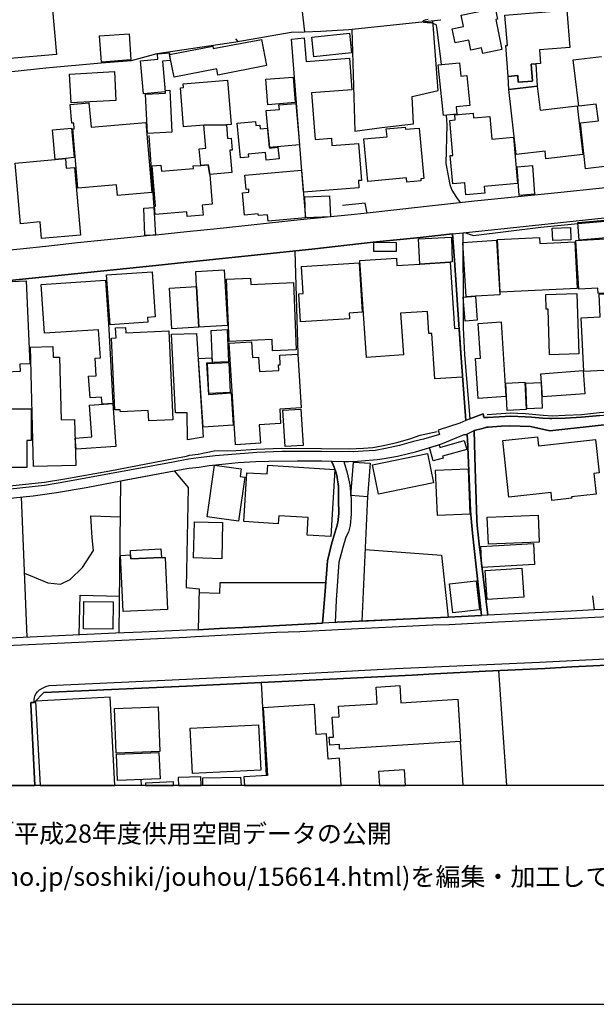
# Model space of a CAD drawing. Extents: x -10 to 410, y -24 to 273.
# Drawn here: x 41 to 103, y -24 to 82 of the extents above; entities that cross this region are included whole.
import ezdxf

# ---------------------------------------------------------------- set-up
doc = ezdxf.new("R2010")
doc.units = 0
for name, color, linetype in [('05_DM_LINE', 7, 'Continuous'), ('06_HOUSE_POLY', 160, 'Continuous'), ('07_HODO_POLY', 1, 'Continuous'), ('08_ROAD_LINE', 3, 'Continuous'), ('09_ROAD_POLY', 5, 'Continuous'), ('12_KASEN_LINE', 4, 'Continuous'), ('印刷レイアウト', 1, 'Continuous'), ('印刷用フレーム', 1, 'Continuous'), ('背景', 3, 'Continuous')]:
    doc.layers.add(name, color=color, linetype=linetype)
doc.styles.add('STD', font='txt')

msp = doc.modelspace()

# ---------------------------------------------------------------- linework, layer by layer
at = {"layer": '05_DM_LINE', "color": 253}
for p, q in [((71.177395, 88.486589), (72.071914, 80.646585)), ((64.977257, 79.603754), (64.702683, 79.900722)), ((101.442042, 60.060761), (104.777067, 60.341881)), ((71.042692, 57.103836), (71.377555, 46.00615)), ((42.302327, 15.595947), (41.677387, 30.658249)), ((93.829415, -0.352778), (92.962457, 12.002024)), ((67.437227, 10.720793), (67.972251, 0.736561)), ((89.114974, -0.352778), (88.827825, 4.373204)), ((54.568762, -0.352778), (54.537756, 0.295245))]:
    msp.add_line(p, q, dxfattribs=at)
for points in [[(77.182197, 80.912202), (77.477097, 69.978847), (80.377523, 70.37331), (83.812111, 70.75606), (83.656909, 73.685769), (86.44692, 74.34585), (85.866766, 81.853746)], [(85.372739, 81.962956), (85.031847, 81.880962), (84.837543, 81.818606), (84.807227, 81.755905), (84.877507, 81.685626), (84.977242, 81.666333), (85.252505, 81.646696), (85.482121, 81.646696), (85.557224, 81.646696), (85.712598, 81.623269), (85.762379, 81.607766), (86.18716, 81.435856), (86.272081, 81.150602), (86.696861, 77.732723), (86.77696, 77.111572)], [(87.302337, 71.670044), (87.342472, 71.150524), (87.387259, 70.65064), (87.272192, 66.486553), (87.691977, 64.248275), (87.912808, 63.607487), (88.427333, 62.830273), (88.696912, 62.443389), (88.842467, 62.267689)], [(62.702805, 59.47854), (60.917556, 59.287337), (59.446845, 59.142643), (56.102174, 58.802957), (55.941977, 61.756093), (55.397135, 69.502045)], [(106.787797, 64.166281), (104.406892, 63.881028), (98.937113, 63.318443)], [(84.557285, 61.795022), (78.82189, 61.170082), (78.611911, 62.213257), (76.182258, 61.963143)], [(89.281889, 59.072363), (90.247721, 58.736466), (97.477254, 59.666298), (101.442042, 60.060761)], [(53.787759, 58.57248), (47.692007, 57.955119), (44.312196, 57.580292), (41.531832, 57.295039)], [(60.482096, 48.240294), (61.217452, 37.076462), (59.502656, 36.810845), (59.467343, 39.693701), (58.217463, 39.717128), (57.781831, 48.158301), (60.482096, 48.240294)], [(90.38742, 35.00217), (90.446848, 32.556841), (90.582585, 28.205341), (90.62272, 27.595904), (90.852163, 25.603605)], [(52.162708, 16.033474), (52.347365, 32.396644), (58.077764, 33.455322), (59.602219, 31.66215), (59.382422, 20.943424), (60.767178, 20.802865), (60.656935, 16.381085), (62.972384, 16.513721), (65.452852, 16.650491), (74.012364, 17.103866)], [(78.866848, 30.693389), (78.262406, 17.322629), (81.12752, 17.463189), (85.872622, 17.666105), (87.526957, 17.752233)], [(42.017246, 22.47098), (44.502538, 21.431939), (45.872652, 21.287245), (46.912727, 21.806765), (48.252524, 23.068704), (49.40198, 24.920098), (49.292598, 26.256106), (49.14222, 28.631155), (52.302406, 28.517811)], [(78.607088, 25.013805), (86.787812, 24.400578), (87.526957, 17.752233)], [(74.372721, 21.416092), (62.987025, 21.427805), (62.967388, 20.27542), (60.757532, 20.341911)], [(47.882521, 15.846061), (47.991903, 20.107644), (52.207666, 19.986377)], [(103.037811, 20.041154), (103.191979, 18.517733), (100.747683, 18.39681)], [(78.262406, 17.322629), (75.592457, 17.197572), (75.377656, 17.181725)], [(61.171632, -0.352778), (61.16767, 0.478868), (65.222375, 0.537435), (65.295239, -0.352778)]]:
    msp.add_lwpolyline(points, dxfattribs=at)
at = {"layer": '06_HOUSE_POLY', "color": 255}
for points in [[(40.463508, 77.767863), (40.013234, 82.93964), (44.982956, 83.377167), (45.438053, 78.201256), (40.463508, 77.767863)], [(91.243698, 78.31081), (91.118814, 78.916113), (89.943003, 78.678057), (89.723206, 79.752238), (88.258351, 79.451481), (87.948809, 80.966979), (89.153042, 81.217093), (88.908785, 82.42012), (92.57385, 83.178041), (92.813112, 82.006019), (92.63345, 81.970879), (93.298526, 78.73249), (91.243698, 78.31081)], [(93.973248, 75.842055), (93.713487, 79.150724), (93.888326, 79.162438), (93.608067, 82.428044), (100.283801, 82.955143), (100.598338, 78.967101), (97.328771, 78.705273), (97.448832, 77.244208), (96.938097, 77.205279), (96.433218, 77.166349), (96.578773, 75.330113), (95.053285, 75.21298), (94.993857, 75.927837), (93.973248, 75.842055)], [(50.263254, 77.392692), (50.058271, 80.201478), (53.238955, 80.435745), (53.443077, 77.619379), (50.263254, 77.392692)], [(73.07392, 77.9632), (72.863942, 80.080211), (76.933289, 80.490522), (77.14809, 78.369377), (73.07392, 77.9632)], [(57.598207, 78.189543), (62.228243, 79.11145), (62.273029, 78.857547), (67.453764, 79.814594), (68.018243, 77.021655), (62.793583, 75.974691), (62.653023, 76.666121), (58.088444, 75.752138), (57.598207, 78.189543)], [(71.987854, 63.400437), (70.693015, 79.865582), (72.067952, 79.974791), (72.268113, 77.447469), (76.913652, 77.810582), (77.178407, 74.420264), (72.848267, 74.080233), (73.243764, 69.056939), (74.978197, 69.197499), (75.038658, 68.412362), (77.893264, 68.634915), (78.203668, 64.669954), (77.878623, 64.646528), (77.938051, 63.869314), (71.987854, 63.400437)], [(57.598207, 78.189543), (57.663664, 77.556679), (56.823922, 77.474685), (57.128468, 74.181863), (54.803373, 73.966889), (54.478156, 77.537386), (56.328689, 77.705162), (56.278046, 78.259823), (57.578742, 78.369377), (57.598207, 78.189543)], [(87.00847, 71.642828), (86.442958, 77.076432), (88.743765, 77.314488), (88.893282, 75.865481), (89.523046, 75.931972), (89.858081, 72.720798), (88.373589, 72.564735), (88.453688, 71.791311), (87.00847, 71.642828)], [(47.0085, 72.990549), (46.833662, 76.088034), (51.658862, 76.361575), (51.833701, 73.267879), (47.0085, 72.990549)], [(96.938097, 77.205279), (97.088475, 74.803014), (94.023029, 74.44748), (93.973248, 75.842055), (94.993857, 75.927837), (95.053285, 75.21298), (96.578773, 75.330113), (96.433218, 77.166349), (96.938097, 77.205279)], [(63.692925, 70.662354), (61.288765, 70.6155), (59.088555, 70.435666), (58.748697, 74.631104), (59.088555, 74.662454), (59.058238, 75.064497), (63.817982, 75.439667), (64.192981, 70.697493), (63.692925, 70.662354)], [(68.158803, 72.795212), (67.928326, 75.537164), (70.868715, 75.779354), (71.09833, 73.037402), (68.158803, 72.795212)], [(55.203693, 69.720809), (55.003533, 73.939673), (57.168604, 74.041303), (57.152928, 74.349639), (57.628524, 74.38099), (57.848321, 69.845866), (55.203693, 69.720809)], [(94.023029, 74.44748), (97.088475, 74.803014), (97.388371, 72.220915), (101.37848, 72.685658), (101.983095, 67.44739), (98.018134, 66.986437), (97.923394, 67.826351), (94.83366, 67.470817), (94.023029, 74.44748)], [(51.987869, 63.045247), (51.888306, 64.181784), (47.748679, 63.822461), (47.203665, 70.19761), (47.343363, 70.205189), (47.288759, 70.82634), (47.10324, 70.810837), (46.928402, 72.837931), (48.933275, 73.006052), (49.158757, 70.380889), (55.027993, 70.884907), (55.673432, 63.361507), (51.987869, 63.045247)], [(68.317966, 68.213235), (67.963466, 72.177851), (69.383362, 72.306698), (69.338576, 72.775575), (71.138293, 72.939562), (71.543609, 68.502279), (68.317966, 68.213235)], [(68.317966, 68.213235), (68.323823, 68.154324), (69.232983, 68.240451), (69.348222, 66.99436), (67.983103, 66.865514), (67.903004, 67.685791), (66.028011, 67.510091), (66.058156, 67.17006), (65.19292, 67.091857), (64.843415, 70.814627), (66.823828, 71.00204), (66.863963, 70.58036), (67.288744, 70.61929), (67.328707, 70.19761), (68.11884, 70.27168), (68.317966, 68.213235)], [(89.423482, 63.127241), (89.303421, 64.416051), (88.023051, 64.303052), (87.748649, 67.34197), (88.033903, 67.365397), (87.693011, 71.127097), (88.288668, 71.181874), (88.238886, 71.716897), (90.198801, 71.892942), (90.243759, 71.38479), (92.00851, 71.552911), (92.228134, 69.119295), (94.523085, 69.330135), (94.978182, 64.341981), (91.383397, 64.017798), (91.448854, 63.310864), (89.423482, 63.127241)], [(45.313169, 66.92787), (45.023092, 70.107693), (47.063105, 70.291317), (47.353182, 67.119417), (46.398029, 67.0295), (45.313169, 66.92787)], [(63.692925, 70.662354), (63.808164, 69.177862), (64.203833, 69.205423), (64.303396, 67.939695), (64.073781, 67.920058), (64.263261, 65.509869), (61.918529, 65.322456), (61.743863, 66.357707), (60.933232, 66.291216), (60.783887, 68.080254), (61.487892, 68.135031), (61.288765, 70.6155), (63.692925, 70.662354)], [(83.088468, 64.486675), (83.04351, 64.935571), (78.903022, 64.552821), (78.478242, 69.142722), (80.953715, 69.365275), (80.873617, 70.216903), (82.908807, 70.40466), (82.928271, 70.16247), (84.398121, 70.30303), (84.903, 64.881139), (84.578817, 64.849788), (84.598282, 64.627235), (83.088468, 64.486675)], [(45.313169, 66.92787), (46.398029, 67.0295), (46.487946, 65.974957), (47.378503, 66.05695), (48.023081, 58.795033), (43.838496, 58.420207), (43.678299, 60.205111), (41.578685, 60.017697), (40.993708, 66.54133), (45.313169, 66.92787)], [(60.933232, 66.291216), (61.743863, 66.357707), (61.918529, 65.322456), (62.178289, 62.107492), (61.098252, 62.02171), (61.183173, 60.951318), (59.487842, 60.810758), (59.448912, 61.279636), (56.058249, 61.009885), (55.987969, 61.904576), (56.068068, 61.912155), (55.713567, 66.240573), (56.658902, 66.314643), (56.713506, 65.654563), (60.16377, 65.939817), (60.138276, 66.224726), (60.933232, 66.291216)], [(72.197833, 60.642638), (68.188086, 60.291238), (68.128486, 60.982669), (67.128547, 60.892752), (67.112872, 61.076375), (65.633375, 60.947529), (65.428392, 63.330157), (66.123612, 63.392858), (66.093468, 63.724965), (65.818032, 63.701538), (65.683157, 65.240462), (71.753588, 65.767906), (72.197833, 60.642638)], [(95.158877, 63.06454), (94.938047, 66.146522), (96.568094, 66.259866), (96.788752, 63.181673), (95.158877, 63.06454)], [(72.197833, 60.642638), (72.118768, 62.912267), (74.783894, 63.005973), (74.883457, 60.760116), (72.197833, 60.642638)], [(54.938076, 58.74439), (54.808196, 61.701316), (55.913727, 61.744379), (56.068068, 58.802957), (54.938076, 58.74439)], [(101.608096, 58.25622), (101.438081, 60.142754), (104.76811, 60.431798), (104.933302, 58.545264), (101.608096, 58.25622)], [(98.748667, 58.22487), (98.697852, 59.529527), (100.652943, 59.596018), (100.703758, 58.29515), (98.748667, 58.22487)], [(84.468401, 55.685834), (84.328703, 58.385067), (87.862854, 58.564556), (87.942952, 55.920101), (87.732974, 55.904598), (84.468401, 55.685834)], [(90.443058, 52.220757), (89.468441, 52.154612), (89.093442, 58.009896), (92.697873, 58.240373), (93.068049, 52.385088), (90.443058, 52.220757)], [(93.09337, 52.662419), (92.817935, 58.322366), (97.338589, 58.54113), (97.373729, 57.884839), (101.133362, 58.072597), (101.37848, 53.060672), (93.09337, 52.662419)], [(103.638291, 52.506011), (103.603151, 53.107525), (101.553319, 52.982468), (101.23792, 58.213156), (105.668658, 58.482563), (106.018163, 52.650705), (103.638291, 52.506011)], [(81.928333, 57.017708), (79.518144, 57.037345), (79.538642, 58.037457), (81.94797, 58.01782), (81.928333, 57.017708)], [(84.468401, 55.685834), (87.732974, 55.904598), (88.218388, 48.759814), (88.69295, 48.794954), (89.048484, 43.537394), (86.098276, 43.342057), (85.768236, 48.240294), (85.443019, 48.221002), (85.282822, 50.59984), (82.40789, 50.404503), (82.71347, 45.931736), (78.743859, 45.662329), (78.038647, 56.064795), (81.953826, 56.330412), (82.008431, 55.521848), (84.468401, 55.685834)], [(60.487953, 53.267722), (60.398036, 54.896563), (63.463482, 55.072607), (63.808164, 49.088132), (60.723253, 48.904508), (60.487953, 53.267722)], [(71.663671, 49.490519), (71.478152, 52.486374), (71.958571, 52.517725), (71.778048, 55.420218), (77.958549, 55.806757), (78.293585, 50.501999), (76.878512, 50.412427), (76.918647, 49.814703), (71.663671, 49.490519)], [(51.193085, 49.162202), (50.828767, 54.53724), (55.713567, 54.865557), (56.043608, 50.002116), (55.218335, 49.947339), (55.253475, 49.435742), (51.193085, 49.162202)], [(68.657825, 46.345836), (68.60322, 47.564711), (63.993854, 47.377298), (63.718419, 54.060783), (66.27313, 54.166203), (66.303274, 53.506123), (70.897998, 53.689746), (71.19307, 46.451256), (68.657825, 46.345836)], [(39.157817, 44.021775), (38.763353, 52.986602), (39.947949, 53.041379), (39.918666, 53.787242), (42.183299, 53.885083), (42.578796, 44.962975), (41.513401, 44.916121), (41.548541, 44.127195), (39.157817, 44.021775)], [(50.343353, 40.634901), (50.288748, 41.384899), (49.053337, 41.302905), (48.89314, 43.627311), (49.718412, 43.685878), (49.588532, 45.564488), (50.168514, 45.607552), (49.968354, 48.635102), (44.148037, 48.267855), (43.813174, 53.501988), (50.713528, 53.947439), (51.048391, 48.705382), (51.487986, 40.716895), (50.343353, 40.634901)], [(60.723253, 48.904508), (57.822827, 48.736388), (57.572885, 53.099946), (60.487953, 53.267722), (60.723253, 48.904508)], [(90.443058, 52.220757), (90.653037, 49.666219), (89.328742, 49.541162), (89.138401, 52.115337), (90.443058, 52.220757)], [(98.413631, 45.927946), (98.268248, 50.826527), (98.043628, 50.822393), (97.998669, 52.427808), (101.357982, 52.525648), (101.548496, 46.021653), (98.413631, 45.927946)], [(102.088515, 44.142697), (101.808256, 49.912199), (103.862911, 50.01004), (103.748706, 52.451234), (106.2135, 52.572502), (106.388338, 48.947572), (105.088504, 48.884871), (105.128467, 48.076308), (106.173537, 48.127295), (106.353198, 44.345958), (102.088515, 44.142697)], [(55.35321, 38.822437), (55.298433, 39.947605), (52.313086, 39.8067), (52.298444, 40.037177), (51.718462, 40.009961), (51.35311, 47.736621), (51.848343, 47.760048), (51.798389, 48.826305), (52.873603, 48.877292), (52.898063, 48.306784), (57.493821, 48.521758), (57.943061, 38.93957), (55.35321, 38.822437)], [(90.732963, 41.256052), (90.46838, 45.545196), (90.978082, 45.580336), (90.748638, 49.314819), (93.213432, 49.467093), (93.713487, 41.439676), (90.732963, 41.256052)], [(62.213429, 45.107669), (62.058228, 48.560688), (63.778019, 48.642681), (63.933221, 45.185872), (62.213429, 45.107669)], [(42.968437, 33.920066), (42.653038, 46.752013), (45.053408, 46.810579), (45.07873, 45.681966), (45.773089, 45.697469), (45.938109, 38.951283), (47.383499, 38.986423), (47.50356, 34.02962), (42.968437, 33.920066)], [(64.688041, 36.252051), (63.987998, 47.170247), (66.37855, 47.32631), (66.487931, 45.627189), (67.148012, 45.666119), (67.248608, 44.127195), (69.318077, 44.256041), (69.282765, 44.845841), (69.483097, 44.861689), (69.423497, 45.884882), (71.378589, 46.00615), (71.737912, 40.232514), (69.423497, 40.091954), (69.518237, 38.541317), (67.223287, 38.396623), (67.348344, 36.428095), (64.688041, 36.252051)], [(61.197815, 38.146509), (60.703788, 45.525559), (62.133503, 45.619265), (62.168643, 45.072529), (61.54353, 45.025675), (61.76815, 41.681866), (64.203833, 41.845852), (64.433276, 38.365272), (61.197815, 38.146509)], [(61.813109, 41.767649), (61.663764, 45.017752), (63.958542, 45.119382), (64.108059, 41.869279), (61.813109, 41.767649)], [(97.657777, 41.427962), (97.478116, 43.900507), (102.018235, 44.232614), (102.197896, 41.755935), (97.657777, 41.427962)], [(93.867828, 39.939681), (93.723306, 42.900741), (95.748678, 43.00616), (95.893199, 40.041311), (93.867828, 39.939681)], [(95.983116, 40.130884), (95.858059, 42.896606), (97.493791, 42.966886), (97.612991, 40.201508), (95.983116, 40.130884)], [(47.548519, 35.779384), (47.458602, 36.994469), (49.242817, 37.119181), (49.003555, 40.517768), (51.503488, 40.697602), (51.833701, 36.088064), (47.548519, 35.779384)], [(39.303372, 33.822569), (39.28873, 40.127094), (42.728141, 40.135018), (42.73796, 36.736431), (42.248584, 36.736431), (42.258403, 33.826359), (39.303372, 33.822569)], [(69.992799, 36.080141), (69.773002, 39.986534), (71.708629, 40.095744), (71.928426, 36.189695), (69.992799, 36.080141)], [(98.663745, 30.295136), (98.567971, 31.146764), (94.048523, 30.65067), (93.393266, 36.713005), (97.133434, 37.115392), (97.237992, 36.166268), (103.348214, 36.830138), (103.737854, 33.244482), (103.173547, 33.185571), (103.413671, 30.96314), (100.782823, 30.677886), (100.798499, 30.525613), (98.663745, 30.295136)], [(85.913791, 34.541216), (85.523117, 35.967141), (86.553373, 36.252051), (86.623653, 35.990568), (89.248644, 36.720928), (89.513399, 35.755957), (86.928372, 35.0411), (86.982977, 34.841973), (85.913791, 34.541216)], [(80.038698, 30.947293), (79.38344, 34.127116), (85.293674, 35.341857), (85.947898, 32.166168), (80.038698, 30.947293)], [(65.013258, 28.053068), (61.612949, 28.529525), (62.402909, 34.088186), (65.273018, 33.681665), (65.15778, 32.865522), (65.683157, 32.791108), (65.013258, 28.053068)], [(74.913774, 26.416303), (72.362853, 26.572366), (72.473268, 28.439608), (69.3229, 28.631155), (69.273119, 27.779527), (65.558272, 28.006215), (65.883489, 33.267909), (68.093346, 33.131139), (68.148123, 34.06476), (75.353196, 33.627233), (74.913774, 26.416303)], [(78.867882, 30.6896), (77.067992, 30.82258), (77.338432, 34.416159), (79.138322, 34.291102), (78.867882, 30.6896)], [(86.367855, 28.670085), (86.168556, 33.529392), (89.657921, 33.677875), (89.858081, 28.814779), (86.367855, 28.670085)], [(91.838494, 25.572599), (91.713437, 28.482671), (97.183215, 28.716938), (97.308272, 25.810655), (91.838494, 25.572599)], [(63.188047, 24.029541), (60.16377, 24.115324), (60.268156, 27.994501), (63.293639, 27.916298), (63.188047, 24.029541)], [(91.143274, 23.09592), (91.018217, 25.326275), (96.68316, 25.646669), (96.808217, 23.420104), (91.143274, 23.09592)], [(53.398119, 24.431928), (53.418617, 23.994401), (56.713506, 24.150464), (57.112965, 24.170101), (57.373587, 18.564586), (52.612981, 18.345822), (52.333584, 24.385075), (53.398119, 24.431928)], [(53.398119, 24.431928), (53.3883, 24.904595), (56.657868, 25.095798), (56.713506, 24.150464), (53.418617, 23.994401), (53.398119, 24.431928)], [(91.692939, 19.65048), (91.503631, 22.771737), (95.447921, 23.009793), (95.638262, 19.896804), (91.692939, 19.65048)], [(88.013232, 18.213186), (87.662694, 21.314806), (90.543655, 21.634855), (90.888337, 18.529446), (88.013232, 18.213186)], [(51.492809, 16.439651), (48.343475, 16.486504), (48.388261, 19.43964), (51.532772, 19.396577), (51.492809, 16.439651)], [(75.862897, 3.576354), (75.833614, 4.056944), (74.798535, 3.990454), (74.742725, 4.837948), (75.188175, 4.861374), (75.058295, 7.002157), (75.813116, 7.04522), (75.742836, 8.189681), (79.888319, 8.447374), (79.777904, 10.232623), (82.317973, 10.384896), (82.428388, 8.545215), (88.553423, 8.916252), (88.827825, 4.369415), (75.862897, 3.576354)], [(43.193057, 8.712991), (43.677093, -0.352778), (51.720702, -0.352778), (51.208588, 9.146729)], [(51.848343, 3.142616), (51.662652, 7.935777), (56.362968, 8.115267), (56.543663, 3.32245), (51.848343, 3.142616)], [(74.622663, 2.502173), (74.45282, 5.221042), (73.353145, 5.150418), (73.152985, 8.349878), (67.657886, 8.002268), (68.122629, 0.744485), (65.563095, 0.580154), (65.62304, -0.352778), (76.025334, -0.352778), (75.838437, 2.580377)], [(60.063173, 0.939478), (59.813059, 5.802919), (67.143188, 6.17809), (67.39313, 1.314648), (60.063173, 0.939478)], [(52.013363, 0.197404), (51.898124, 3.00998), (56.452713, 3.197393), (56.563128, 0.377238), (52.013363, 0.197404)], [(80.032841, 1.169954), (80.127237, -0.352778), (82.945841, -0.352778), (82.84335, 1.341865)], [(54.992853, -0.107142), (55.0056, -0.352778), (58.024193, -0.352778), (58.003522, 0.045131)], [(58.51822, 0.525722), (58.545091, -0.352778), (60.974056, -0.352778), (60.947873, 0.596002)]]:
    msp.add_lwpolyline(points, close=True, dxfattribs=at)
msp.add_lwpolyline([(104.612908, 66.185796), (102.288675, 65.92018), (102.288675, 65.92018), (101.728158, 70.86527), (103.652932, 71.07232), (103.408847, 72.857568), (101.5435, 72.635015), (100.9537, 77.611456), (104.008466, 77.974913)], dxfattribs=at)
at = {"layer": '07_HODO_POLY', "color": 253}
for points in [[(104.986873, 18.60765), (103.191979, 18.517733), (100.747683, 18.39681), (98.34249, 18.275543), (91.767181, 17.966862), (91.116919, 17.935856), (87.526957, 17.752233), (85.872622, 17.666105), (81.12752, 17.463189), (75.592457, 17.197572), (75.377656, 17.181725), (74.012364, 17.103866), (65.452852, 16.650491), (62.972384, 16.513721), (60.656935, 16.381085), (59.446845, 16.330442), (54.607003, 16.138894), (51.787709, 16.017627), (43.361867, 15.64659), (29.717394, 14.98651)], [(37.781845, 14.60376), (59.406882, 15.603871), (59.8277, 15.615584), (60.382533, 15.68173), (61.821894, 15.75201), (69.092424, 16.127181), (71.587534, 16.212964), (75.7027, 16.427938), (79.276987, 16.596058), (83.02215, 16.763835), (85.857119, 16.920242), (87.622731, 16.955382), (92.88253, 17.228578), (100.362005, 17.595825), (107.642181, 17.947569)], [(105.406831, 12.623174), (100.797465, 12.392697), (97.912714, 12.236635), (91.537737, 11.935878), (86.067098, 11.670261), (83.662766, 11.525567), (60.821955, 10.396609), (59.406882, 10.330119), (44.067078, 9.658325), (43.05732, 8.572431), (43.052325, 8.845972), (43.066966, 9.076449), (43.1276, 9.295212), (43.262303, 9.552905), (43.392183, 9.732739), (43.616804, 9.935655), (43.922556, 10.127203), (44.307201, 10.306692), (44.672553, 10.38903), (59.406882, 11.076326), (60.762355, 11.139027), (69.297579, 11.560707), (81.857019, 12.213208), (86.007498, 12.420258), (97.317057, 12.916352), (120.82191, 14.103876)]]:
    msp.add_lwpolyline(points, dxfattribs=at)
at = {"layer": '08_ROAD_LINE', "color": 253}
for p, q in [((84.557285, 61.795022), (78.82189, 61.170082)), ((56.442033, 58.838097), (56.102174, 58.802957)), ((90.38742, 35.00217), (90.321963, 37.791319)), ((103.191979, 18.517733), (100.747683, 18.39681)), ((104.986873, 18.60765), (103.191979, 18.517733)), ((87.526957, 17.752233), (91.116919, 17.935856))]:
    msp.add_line(p, q, dxfattribs=at)
for points in [[(41.531832, 57.295039), (34.177414, 56.541252), (19.656854, 55.02162), (19.327847, 55.267944), (18.512393, 55.857745), (16.8727, 71.185664), (16.696828, 72.830352), (16.696828, 72.967122), (16.696828, 73.357452), (16.696828, 73.396726), (15.952687, 78.79519), (15.68707, 80.685859)], [(89.087585, 59.053071), (94.906868, 59.638737), (105.946849, 60.837975), (108.366857, 61.088089), (122.142243, 62.556733), (135.95277, 64.041225), (143.827741, 64.865291), (155.432201, 66.076242), (156.092453, 66.138943), (156.156877, 65.337958), (156.207692, 63.310864), (156.377535, 59.783431), (156.427317, 57.240262), (156.472275, 55.857745), (156.366855, 52.103624), (156.227157, 47.36145), (156.236975, 46.252129), (154.366805, 46.14671), (148.772142, 45.86559), (144.547422, 45.611686), (143.89716, 45.525559)], [(106.787797, 64.166281), (104.406892, 63.881028), (98.937113, 63.318443)], [(98.937113, 63.318443), (90.332643, 62.427886), (84.557285, 61.795022)], [(78.82189, 61.170082), (77.457632, 61.025732), (71.312099, 60.392868), (66.352195, 59.865424), (62.702805, 59.47854)], [(62.702805, 59.47854), (60.917556, 59.287337), (59.446845, 59.142643), (56.442033, 58.838097)], [(87.997729, 58.92009), (84.526968, 58.53355), (79.457682, 58.041246), (72.861875, 57.295039), (67.401915, 56.716951), (61.196954, 56.053082), (59.446845, 55.877037), (56.111993, 55.537351), (20.082667, 51.830428), (6.007385, 50.396579), (-0.352778, 49.725819)], [(53.787759, 58.57248), (47.692007, 57.955119), (44.312196, 57.580292), (41.531832, 57.295039)], [(56.102174, 58.802957), (55.807274, 58.771606), (53.787759, 58.57248)], [(87.997729, 58.92009), (88.202713, 56.095801), (88.68227, 49.197342), (88.84729, 46.572523), (89.427444, 38.881003)], [(89.087585, 59.053071), (89.14219, 50.381076), (89.122725, 48.818726), (89.292569, 45.955162), (89.832587, 39.03741)], [(89.832587, 39.03741), (91.297442, 39.603784), (91.366861, 39.193473), (91.732041, 39.21311), (94.267287, 39.338167), (95.802421, 39.28718), (96.486962, 39.232747), (97.707731, 39.138696), (98.437058, 39.091843), (98.652032, 39.07634), (100.107068, 39.11148), (101.852181, 39.221034), (103.821914, 39.408447), (108.212516, 39.822548), (111.292604, 40.185661), (111.991786, 40.248362)], [(112.062066, 39.24825), (109.901991, 39.017773), (108.187195, 38.822437), (98.432235, 37.767893), (96.357081, 38.24056), (94.132411, 38.294992), (93.196895, 38.2757), (91.832638, 38.166146), (91.647119, 38.146509), (91.562198, 38.127216), (91.417676, 38.095866), (91.217343, 38.03351), (90.321963, 37.791319)], [(89.427444, 38.881003), (88.772187, 38.603673), (86.452776, 37.826459), (86.602121, 37.361372), (84.882502, 36.876991), (83.781794, 36.607585), (82.287656, 36.181771), (80.772158, 35.877224), (79.687126, 35.66604), (78.377645, 35.572333), (77.302431, 35.513767), (73.927443, 35.541328), (69.642261, 35.533404), (66.977135, 35.431774), (64.736962, 35.275711), (62.472328, 35.080374), (60.707578, 34.873324), (59.642182, 34.713127), (59.446845, 34.670063), (57.981991, 34.400656), (51.147093, 33.131139), (46.437131, 32.287435), (44.172498, 31.908474), (40.486934, 31.490584)], [(76.302319, 34.486439), (76.827696, 34.48265), (77.781816, 34.514), (79.882463, 34.69349), (80.642278, 34.806833), (82.092491, 35.052813), (83.241775, 35.322564), (84.002625, 35.52548), (85.787701, 36.045001), (86.90684, 36.412248), (89.232107, 37.361372), (89.356992, 37.377219), (89.442086, 37.377219)], [(89.442086, 37.377219), (89.486872, 37.365506), (89.517189, 37.357582), (89.537687, 37.342079), (89.552329, 37.318652), (89.571966, 37.248372), (89.587469, 36.876991), (89.917681, 29.220955), (89.991751, 28.337977), (90.132483, 26.7522), (91.116919, 17.935856)], [(90.852163, 25.603605), (90.62272, 27.595904), (90.582585, 28.205341), (90.446848, 32.556841), (90.38742, 35.00217)], [(58.077764, 33.455322), (59.446845, 33.701302), (59.707639, 33.752289), (60.787676, 33.877002), (61.827751, 34.025486), (63.592501, 34.220822), (64.95762, 34.345879), (66.85225, 34.463013), (68.257505, 34.51779), (71.307275, 34.55293), (73.897126, 34.541216), (74.991805, 34.514)], [(74.991805, 34.514), (75.177323, 34.115403), (75.412796, 33.463246), (75.542676, 32.990579), (75.722338, 31.775494), (75.736979, 30.365416), (75.772119, 28.873345), (75.66756, 27.928011), (75.527001, 27.388854), (75.356985, 26.81869), (74.986982, 25.580178), (74.571848, 23.783561), (74.222343, 19.631188), (74.012364, 17.103866)], [(76.302319, 34.486439), (76.662676, 33.248272), (76.962572, 31.970831), (77.087457, 30.420193), (77.092452, 28.818568), (76.991855, 27.576267), (76.802375, 26.89276), (76.542615, 26.357737), (76.192076, 25.240492), (75.781938, 23.662294), (75.472224, 19.560908), (75.377656, 17.181725)], [(52.347365, 32.396644), (52.491886, 32.420071), (58.077764, 33.455322)], [(28.917615, 29.572355), (29.19684, 29.595782), (35.512389, 30.115302), (40.482111, 30.541116), (42.922445, 30.783306), (45.437192, 31.130916), (48.64716, 31.670074), (52.347365, 32.396644)], [(91.767181, 17.966862), (91.087463, 23.553084), (90.852163, 25.603605)], [(100.747683, 18.39681), (98.34249, 18.275543), (91.767181, 17.966862)], [(74.012364, 17.103866), (65.452852, 16.650491), (62.972384, 16.513721), (60.656935, 16.381085)], [(75.377656, 17.181725), (75.592457, 17.197572), (81.12752, 17.463189), (85.872622, 17.666105), (87.526957, 17.752233)], [(60.656935, 16.381085), (59.446845, 16.330442), (54.607003, 16.138894), (51.787709, 16.017627), (43.361867, 15.64659), (29.717394, 14.98651)], [(112.792598, 12.947358), (105.406831, 12.623174), (100.797465, 12.392697), (97.912714, 12.236635), (91.537737, 11.935878), (86.067098, 11.670261), (83.662766, 11.525567), (60.821955, 10.396609)], [(60.821955, 10.396609), (59.406882, 10.330119), (44.067078, 9.658325), (43.05732, 8.572431), (42.672503, 8.572431), (42.682322, 8.392942), (42.747606, 6.967017), (43.100728, -0.352778)]]:
    msp.add_lwpolyline(points, dxfattribs=at)
at = {"layer": '09_ROAD_POLY', "color": 7}
for points in [[(104.406892, 63.881028), (98.937113, 63.318443), (90.332643, 62.427886), (84.557285, 61.795022), (78.82189, 61.170082), (77.457632, 61.025732), (71.312099, 60.392868), (66.352195, 59.865424), (62.702805, 59.47854), (60.917556, 59.287337), (59.446845, 59.142643), (56.442033, 58.838097), (56.102174, 58.802957), (55.807274, 58.771606), (53.787759, 58.57248), (47.692007, 57.955119), (44.312196, 57.580292), (41.531832, 57.295039), (34.177414, 56.541252)], [(20.082667, 51.830428), (56.111993, 55.537351), (59.446845, 55.877037), (61.196954, 56.053082), (67.401915, 56.716951), (72.861875, 57.295039), (79.457682, 58.041246), (84.526968, 58.53355), (87.997729, 58.92009), (89.087585, 59.053071), (94.906868, 59.638737), (105.946849, 60.837975)], [(103.821914, 39.408447), (101.852181, 39.221034), (100.107068, 39.11148), (98.652032, 39.07634), (98.437058, 39.091843), (97.707731, 39.138696), (96.486962, 39.232747), (95.802421, 39.28718), (94.267287, 39.338167), (91.732041, 39.21311), (91.366861, 39.193473), (91.297442, 39.603784), (89.832587, 39.03741), (89.427444, 38.881003), (88.772187, 38.603673), (86.452776, 37.826459), (86.602121, 37.361372), (84.882502, 36.876991), (83.781794, 36.607585), (82.287656, 36.181771), (80.772158, 35.877224), (79.687126, 35.66604), (78.377645, 35.572333), (77.302431, 35.513767), (73.927443, 35.541328), (69.642261, 35.533404), (66.977135, 35.431774), (64.736962, 35.275711), (62.472328, 35.080374), (60.707578, 34.873324), (59.642182, 34.713127), (59.446845, 34.670063), (57.981991, 34.400656), (51.147093, 33.131139), (46.437131, 32.287435), (44.172498, 31.908474), (40.486934, 31.490584)], [(40.482111, 30.541116), (42.922445, 30.783306), (45.437192, 31.130916), (48.64716, 31.670074), (52.347365, 32.396644), (52.491886, 32.420071), (58.077764, 33.455322), (59.446845, 33.701302), (59.707639, 33.752289), (60.787676, 33.877002), (61.827751, 34.025486), (63.592501, 34.220822), (64.95762, 34.345879), (66.85225, 34.463013), (68.257505, 34.51779), (71.307275, 34.55293), (73.897126, 34.541216), (74.991805, 34.514), (74.992839, 34.509866), (76.302319, 34.486439), (76.827696, 34.48265), (77.781816, 34.514), (79.882463, 34.69349), (80.642278, 34.806833), (82.092491, 35.052813), (83.241775, 35.322564), (84.002625, 35.52548), (85.787701, 36.045001), (86.90684, 36.412248), (89.232107, 37.361372), (89.356992, 37.377219), (89.442086, 37.377219), (89.443981, 37.377219), (90.321963, 37.791319), (91.217343, 38.03351), (91.417676, 38.095866), (91.562198, 38.127216), (91.647119, 38.146509), (91.832638, 38.166146), (93.196895, 38.2757), (94.132411, 38.294992), (96.357081, 38.24056), (98.432235, 37.767893), (108.187195, 38.822437)], [(104.986873, 18.60765), (103.191979, 18.517733), (100.747683, 18.39681), (98.34249, 18.275543), (91.767181, 17.966862), (91.116919, 17.935856), (87.526957, 17.752233), (85.872622, 17.666105), (81.12752, 17.463189), (75.592457, 17.197572), (75.377656, 17.181725), (74.012364, 17.103866), (65.452852, 16.650491), (62.972384, 16.513721), (60.656935, 16.381085), (59.446845, 16.330442), (54.607003, 16.138894), (51.787709, 16.017627), (43.361867, 15.64659), (29.717394, 14.98651)], [(39.664762, -0.352778), (43.100728, -0.352778), (42.747606, 6.967017), (42.682322, 8.392942), (42.672503, 8.572431), (43.05732, 8.572431), (44.067078, 9.658325), (59.406882, 10.330119), (60.821955, 10.396609), (83.662766, 11.525567), (86.067098, 11.670261), (91.537737, 11.935878), (97.912714, 12.236635), (100.797465, 12.392697), (105.406831, 12.623174)]]:
    msp.add_lwpolyline(points, dxfattribs=at)
for points in [[(87.997729, 58.92009), (89.087585, 59.053071), (89.14219, 50.381076), (89.122725, 48.818726), (89.292569, 45.955162), (89.832587, 39.03741), (89.427444, 38.881003), (88.84729, 46.572523), (88.68227, 49.197342), (88.202713, 56.095801), (87.997729, 58.92009)], [(89.443981, 37.377219), (90.321963, 37.791319), (90.38742, 35.00217), (90.446848, 32.556841), (90.582585, 28.205341), (90.62272, 27.595904), (90.852163, 25.603605), (91.087463, 23.553084), (91.767181, 17.966862), (91.116919, 17.935856), (90.132483, 26.7522), (89.991751, 28.337977), (89.917681, 29.220955), (89.587469, 36.876991), (89.571966, 37.248372), (89.552329, 37.318652), (89.537687, 37.342079), (89.517189, 37.357582), (89.486872, 37.365506), (89.443981, 37.377219)], [(76.302319, 34.486439), (76.662676, 33.248272), (76.962572, 31.970831), (77.087457, 30.420193), (77.092452, 28.818568), (76.991855, 27.576267), (76.802375, 26.89276), (76.542615, 26.357737), (76.192076, 25.240492), (75.781938, 23.662294), (75.472224, 19.560908), (75.377656, 17.181725), (74.012364, 17.103866), (74.222343, 19.631188), (74.571848, 23.783561), (74.986982, 25.580178), (75.356985, 26.81869), (75.527001, 27.388854), (75.66756, 27.928011), (75.772119, 28.873345), (75.736979, 30.365416), (75.722338, 31.775494), (75.542676, 32.990579), (75.412796, 33.463246), (75.177323, 34.115403), (74.992839, 34.509866), (76.302319, 34.486439)]]:
    msp.add_lwpolyline(points, close=True, dxfattribs=at)
at = {"layer": '12_KASEN_LINE', "color": 7}
for points in [[(32.218361, 75.431744), (35.64313, 75.83792), (37.948933, 76.080111), (44.303411, 76.779465), (50.253608, 77.306909), (53.49372, 77.556679), (56.258409, 78.302886), (64.698893, 79.556901), (70.658908, 80.599731), (72.073809, 80.646585), (73.828741, 80.697572), (76.833553, 80.877062), (86.718393, 81.939529)], [(127.07872, 42.31473), (126.093423, 42.256163), (121.572941, 41.650515), (117.958691, 41.244339), (114.943027, 40.779595), (111.317925, 40.462991), (108.148093, 40.045101), (103.773166, 39.685777), (101.858038, 39.474938), (100.103106, 39.412237), (98.693028, 39.345747), (97.713588, 39.412237), (95.793636, 39.576223), (94.203725, 39.662351), (91.713437, 39.470803)], [(21.808316, 30.23657), (22.407762, 30.279633), (25.138345, 30.599683), (40.428368, 31.845774), (44.163713, 32.244371), (46.338429, 32.599905), (51.173448, 33.463246), (58.048481, 34.79133), (59.398097, 35.029386), (59.723314, 35.14273), (60.668648, 35.259863), (62.378621, 35.611608), (64.723353, 35.654327), (66.888251, 35.810734), (69.648117, 35.900651), (73.928304, 35.861377), (76.913652, 35.830371), (78.413646, 35.912364), (79.443041, 35.990568), (80.588535, 36.185905), (82.008431, 36.494241), (83.418509, 36.904552), (84.523006, 37.314518), (86.322896, 37.681765)]]:
    msp.add_lwpolyline(points, dxfattribs=at)
at = {"layer": '印刷レイアウト', "color": 7}
for points in [[(-10.309448, -23.852808), (409.661817, -23.852808), (409.632878, 273.147152), (-10.338387, 273.147152)], [(399.647269, -0.352433), (-0.353122, -0.352433), (-0.353122, 249.647122), (399.647269, 249.647122)]]:
    msp.add_lwpolyline(points, close=True, dxfattribs=at)
at = {"layer": '印刷用フレーム', "color": 7}
msp.add_lwpolyline([(399.647268, -0.352778), (-0.352778, -0.352778), (-0.352778, 249.647122), (399.647268, 249.647122)], close=True, dxfattribs=at)
msp.add_lwpolyline([(399.647268, -0.352778), (-0.352778, -0.352778), (-0.352778, 249.647122), (399.647268, 249.647122)], close=True, dxfattribs=at)
at = {"layer": '背景', "color": 7}
msp.add_lwpolyline([(399.647268, -0.352778), (-0.352778, -0.352778), (-0.352778, 249.647122), (399.647268, 249.647122)], close=True, dxfattribs=at)

# ---------------------------------------------------------------- texts
at = {"layer": '印刷レイアウト', "color": 7, "char_height": 1.968626, "attachment_point": 1, "style": 'STD'}
for s, insert in [('\\fMeiryo|b0|i0|c128;\\H1.9686;\\C7;出展：長野市公式ホームページ「平成28年度供用空間データの公開', (0.608921, -4.525035)), ('\\fMeiryo|b0|i0|c128;\\H1.9686;\\C7;(https://www.city.nagano.nagano.jp/soshiki/jouhou/156614.html)を編集・加工して作成', (0.608921, -9.155243))]:
    msp.add_mtext(s, dxfattribs=dict(at, insert=insert))

doc.saveas('drawing.dxf')
